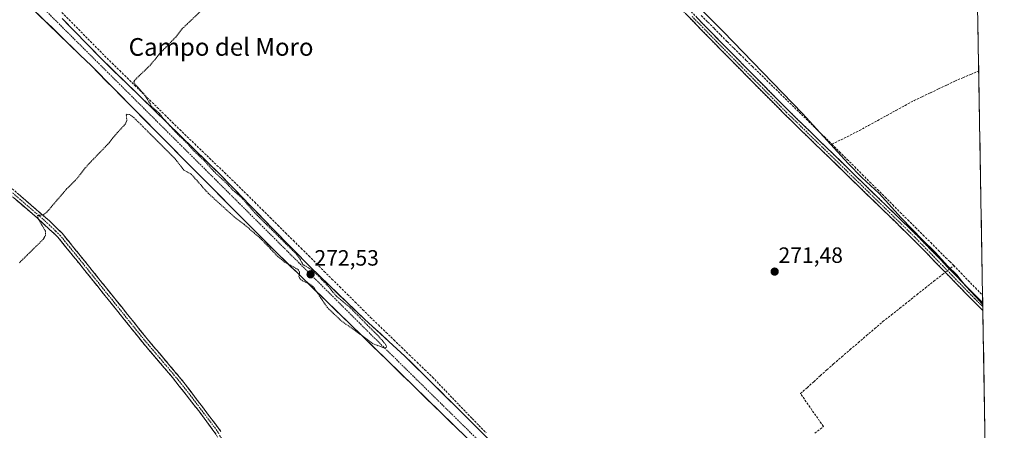
# Model space of a CAD drawing. Units: metres. Extents: x 619050 to 622541, y 4648472 to 4650844.
# Drawn here: x 622093 to 622539, y 4649193 to 4649378 of the extents above; entities that cross this region are included whole.
import ezdxf
from ezdxf.enums import TextEntityAlignment as Align

# ---------------------------------------------------------------- set-up
doc = ezdxf.new("R2010")
doc.units = ezdxf.units.M
doc.header["$MEASUREMENT"] = 0
for name, pattern in [('TRAZO_Y_PUNTO', [1, 0.5, -0.25, 0, -0.25]), ('TRAZOS', [0.75, 0.5, -0.25]), ('TRAZOSX2', [1.5, 1, -0.5])]:
    doc.linetypes.add(name, pattern=pattern)
for name, color, linetype, lineweight in [('Camino', 19, 'TRAZOSX2', 0), ('Camino Cxs', 19, 'Continuous', 0), ('Camino eje', 19, 'TRAZO_Y_PUNTO', 0), ('Carretera de calzada única', 19, 'Continuous', 13), ('Carretera de calzada única Cxs', 19, 'Continuous', 13), ('Carretera de calzada única eje', 19, 'TRAZO_Y_PUNTO', 0), ('Carátula', 7, 'Continuous', 5), ('Corriente artificial lineal', 5, 'TRAZOSX2', 13), ('Corriente artificial lineal oculto', 135, 'TRAZO_Y_PUNTO', 13), ('Cultivos herbáceos CxS', 92, 'Continuous', 0), ('Curva de nivel auxiliar', 36, 'TRAZOS', 0), ('Curva de nivel normal', 36, 'Continuous', 0), ('Municipio CxS', 142, 'Continuous', 0), ('Punto de cota en terreno', 7, 'Continuous', 0), ('Rótulo de punto de cota en terreno', 19, 'Continuous', 0), ('Texto cartográfico', 19, 'Continuous', 0)]:
    doc.layers.add(name, color=color, linetype=linetype, lineweight=lineweight)
doc.styles.add('Arial', font='txt', dxfattribs={"height": 0.2})

# ---------------------------------------------------------------- blocks, each defined once
blk = doc.blocks.new('5PATER')
at = {"layer": 'Carátula', "linetype": 'Continuous', "lineweight": 5}
h = blk.add_hatch(color=250, dxfattribs=at)
edge = h.paths.add_edge_path()
edge.add_ellipse((0, 0.01), major_axis=(-1.33, -1.34), ratio=0.999422, start_angle=0, end_angle=360)

msp = doc.modelspace()

# ---------------------------------------------------------------- linework, layer by layer
at = {"layer": 'Camino', "color": 19, "linetype": 'TRAZOSX2', "lineweight": 0}
for points in [[(622183.99, 4649595.79), (622210.9, 4649569.04), (622227.23, 4649552.81), (622285.2, 4649494.28), (622312.71, 4649465.58), (622337.22, 4649441.78), (622351.63, 4649427.08), (622361.61, 4649416.88), (622368.76, 4649409.94), (622383.15, 4649395.96), (622409.14, 4649369.39), (622426.7, 4649351.59), (622440.87, 4649337.28), (622499.13, 4649280.69), (622523.39, 4649255.77), (622528.86, 4649250.28)], [(622528.92, 4649246.78), (622521.65, 4649254.06), (622513.81, 4649262.12), (622497.4, 4649278.96), (622486.62, 4649289.44), (622439.16, 4649335.55), (622424.97, 4649349.88), (622410.42, 4649364.62), (622407.41, 4649367.68), (622385.42, 4649390.14)], [(622182.95, 4649188.07), (622181.67, 4649190.76), (622180.3, 4649192.62), (622174.31, 4649200.77), (622161.98, 4649216.49), (622148.46, 4649232.32), (622118.75, 4649269.26), (622110.05, 4649279.97), (622106.3, 4649283.45), (622100.7, 4649288.64), (622079.67, 4649306.73), (622062.99, 4649322.24), (622049.85, 4649334.02), (622050.72, 4649335)], [(622081.42, 4649308.68), (622106.26, 4649287.33), (622111.97, 4649281.76), (622123.92, 4649267.01), (622150.47, 4649233.99), (622167.15, 4649214.25), (622183.92, 4649192.11)], [(622528.86, 4649250.28), (622528.89, 4649248.53)], [(622528.89, 4649248.53), (622528.92, 4649246.78)]]:
    msp.add_lwpolyline(points, dxfattribs=at)
at = {"layer": 'Camino Cxs', "color": 19, "linetype": 'Continuous', "lineweight": 0}
for points in [[(622399.39, 4649379.35, 270.3), (622402.64, 4649376.03, 270.35), (622405.89, 4649372.71, 270.22), (622409.14, 4649369.39, 270.39), (622412.07, 4649366.42, 270.45), (622414.99, 4649363.46, 270.23), (622417.92, 4649360.49, 270.46), (622420.85, 4649357.52, 270.48), (622423.77, 4649354.56, 270.58), (622426.7, 4649351.59, 270.57), (622429.53, 4649348.73, 270.52), (622432.37, 4649345.87, 270.59), (622435.2, 4649343, 270.56), (622438.04, 4649340.14, 270.71), (622440.87, 4649337.28, 270.67), (622444.3, 4649333.95, 270.57), (622447.72, 4649330.62, 270.6), (622451.15, 4649327.29, 270.34), (622454.58, 4649323.96, 270.43), (622458.01, 4649320.64, 270.43), (622461.43, 4649317.31, 270.05), (622464.86, 4649313.98, 270.41), (622468.29, 4649310.65, 270.43), (622471.71, 4649307.32, 270.24), (622475.14, 4649303.99, 270.4), (622478.57, 4649300.66, 270.44), (622481.99, 4649297.33, 270.39), (622485.42, 4649294.01, 270.26), (622488.85, 4649290.68, 270.27), (622492.28, 4649287.35, 270.12), (622495.7, 4649284.02, 270.09), (622499.13, 4649280.69, 270.08), (622502.6, 4649277.13, 269.97), (622506.06, 4649273.57, 269.86), (622509.53, 4649270.01, 270.07), (622512.99, 4649266.45, 270.04), (622516.46, 4649262.89, 270.16), (622519.92, 4649259.33, 269.79), (622523.39, 4649255.77, 269.77), (622526.13, 4649253.02, 269.64), (622528.86, 4649250.28, 269.74), (622528.86, 4649250.28, 269.74), (622528.92, 4649246.78, 269.92), (622526.5, 4649249.2, 270.05), (622524.07, 4649251.63, 269.94), (622521.65, 4649254.06, 270.1), (622519.04, 4649256.75, 270), (622516.42, 4649259.43, 270.27), (622513.81, 4649262.12, 270.3), (622510.53, 4649265.49, 270.4), (622507.25, 4649268.86, 270.61), (622503.96, 4649272.22, 270.52), (622500.68, 4649275.59, 270.57), (622497.4, 4649278.96, 270.75), (622494.71, 4649281.58, 270.66), (622492.01, 4649284.2, 270.89), (622489.32, 4649286.82, 270.75), (622486.62, 4649289.44, 271.04), (622483.23, 4649292.73, 271.03), (622479.84, 4649296.03, 271.04), (622476.45, 4649299.32, 271.27), (622473.06, 4649302.61, 271.12), (622469.67, 4649305.91, 270.98), (622466.28, 4649309.2, 271.23), (622462.89, 4649312.5, 271.12), (622459.5, 4649315.79, 270.99), (622456.11, 4649319.08, 271.28), (622452.72, 4649322.38, 271.19), (622449.33, 4649325.67, 271.12), (622445.94, 4649328.96, 271.33), (622442.55, 4649332.26, 271.23), (622439.16, 4649335.55, 271.23), (622436.32, 4649338.42, 271.43), (622433.48, 4649341.28, 271.17), (622430.65, 4649344.15, 271.27), (622427.81, 4649347.01, 271.18), (622424.97, 4649349.88, 271.17), (622422.06, 4649352.83, 271.25), (622419.15, 4649355.78, 271.06), (622416.24, 4649358.72, 271.19), (622413.33, 4649361.67, 270.88), (622410.42, 4649364.62, 270.85), (622407.41, 4649367.68, 270.75), (622404.27, 4649370.89, 270.6), (622401.13, 4649374.1, 270.72), (622397.99, 4649377.31, 270.63), (622394.84, 4649380.51, 270.62)], [(622092.07, 4649299.53, 272.55), (622095.61, 4649296.48, 272.54), (622099.16, 4649293.43, 272.51), (622102.71, 4649290.38, 272.46), (622106.26, 4649287.33, 272.39), (622109.12, 4649284.55, 272.35), (622111.97, 4649281.76, 272.3), (622114.96, 4649278.07, 272.28), (622117.95, 4649274.39, 272.23), (622120.93, 4649270.7, 272.2), (622123.92, 4649267.01, 272.19), (622126.87, 4649263.34, 272.17), (622129.82, 4649259.67, 272.22), (622132.77, 4649256, 272.2), (622135.72, 4649252.33, 272.2), (622138.67, 4649248.67, 272.23), (622141.62, 4649245, 272.2), (622144.57, 4649241.33, 272.11), (622147.52, 4649237.66, 272.03), (622150.47, 4649233.99, 271.89), (622153.25, 4649230.7, 271.77), (622156.03, 4649227.41, 271.78), (622158.81, 4649224.12, 271.78), (622161.59, 4649220.83, 271.74), (622164.37, 4649217.54, 271.73), (622167.15, 4649214.25, 271.72), (622169.95, 4649210.56, 271.67), (622172.74, 4649206.87, 271.62), (622175.54, 4649203.18, 271.6), (622178.33, 4649199.49, 271.65), (622181.13, 4649195.8, 271.63), (622183.92, 4649192.11, 271.62)], [(622181.67, 4649190.76, 271.42), (622180.3, 4649192.62, 271.42), (622178.3, 4649195.34, 271.49), (622176.31, 4649198.05, 271.45), (622174.31, 4649200.77, 271.48), (622171.23, 4649204.7, 271.47), (622168.15, 4649208.63, 271.48), (622165.06, 4649212.56, 271.54), (622161.98, 4649216.49, 271.55), (622159.28, 4649219.66, 271.58), (622156.57, 4649222.82, 271.65), (622153.87, 4649225.99, 271.62), (622151.16, 4649229.15, 271.62), (622148.46, 4649232.32, 271.8), (622145.49, 4649236.01, 271.98), (622142.52, 4649239.71, 271.99), (622139.55, 4649243.4, 272.05), (622136.58, 4649247.1, 272.08), (622133.61, 4649250.79, 272.07), (622130.63, 4649254.48, 272.08), (622127.66, 4649258.18, 272.07), (622124.69, 4649261.87, 272.06), (622121.72, 4649265.57, 272.05), (622118.75, 4649269.26, 272.06), (622115.85, 4649272.83, 272.07), (622112.95, 4649276.4, 272.1), (622110.05, 4649279.97, 272.16), (622108.18, 4649281.71, 272.21), (622106.3, 4649283.45, 272.27), (622103.5, 4649286.05, 272.45), (622100.7, 4649288.64, 272.47), (622097.2, 4649291.66, 272.54), (622093.69, 4649294.67, 272.58), (622090.19, 4649297.69, 272.58)]]:
    msp.add_polyline3d(points, dxfattribs=at)
at = {"layer": 'Camino eje', "color": 19, "linetype": 'TRAZO_Y_PUNTO', "lineweight": 0}
for points in [[(622397.28, 4649379.77), (622408.28, 4649368.54), (622409.78, 4649367.01), (622418.56, 4649358.11), (622425.84, 4649350.74), (622440.02, 4649336.42), (622492.88, 4649285.07), (622498.27, 4649279.83), (622502.87, 4649275.1), (622515, 4649262.64), (622518.6, 4649258.95), (622522.52, 4649254.92), (622525.26, 4649252.17), (622528.89, 4649248.53)], [(622050.72, 4649335), (622057.29, 4649329.11), (622065.72, 4649321.52), (622074.06, 4649313.77), (622080.55, 4649307.71), (622091.06, 4649298.66), (622103.48, 4649287.99), (622106.28, 4649285.39), (622109.14, 4649282.61), (622111.01, 4649280.87), (622115.36, 4649275.51), (622121.34, 4649268.14), (622135.76, 4649250.2), (622149.47, 4649233.16), (622156.23, 4649225.24), (622164.57, 4649215.37), (622170.73, 4649207.51), (622179.12, 4649196.44), (622182.8, 4649191.44), (622183.44, 4649190.09), (622185.35, 4649187.07), (622187.33, 4649184.21)]]:
    msp.add_lwpolyline(points, dxfattribs=at)
at = {"layer": 'Carretera de calzada única', "color": 19, "linetype": 'Continuous', "lineweight": 13}
for points in [[(622390.31, 4649093.88), (622390.35, 4649094.5), (622390.26, 4649095.21), (622389.8, 4649096.15), (622386.23, 4649099.93), (622384.79, 4649101.46), (622373.55, 4649112.4), (622344.83, 4649140.07), (622320.31, 4649164.4), (622301.41, 4649183.16), (622259.11, 4649224.29), (622208.57, 4649273.45), (622193.97, 4649288.11), (622170.68, 4649311.5), (622145.45, 4649336.98), (622125.23, 4649357.41), (622120.06, 4649362.44), (622091.23, 4649390.5), (622057.41, 4649424.62), (622052.28, 4649429.84), (622034.44, 4649447.96), (622017.86, 4649465.58), (622016.88, 4649466.63)], [(622112.02, 4649378.82), (622128.92, 4649361.48), (622147.66, 4649343.26), (622183.55, 4649308.27), (622207.14, 4649284.02), (622224.69, 4649266.14), (622240.84, 4649250.52), (622248.96, 4649242.82), (622267.18, 4649226.17), (622293.2, 4649200.48), (622307.61, 4649185.95)]]:
    msp.add_lwpolyline(points, dxfattribs=at)
at = {"layer": 'Carretera de calzada única Cxs', "color": 19, "linetype": 'Continuous', "lineweight": 13}
for points in [[(622294.36, 4649190.02, 272.05), (622290.84, 4649193.44, 272.13), (622287.31, 4649196.87, 272.11), (622283.79, 4649200.3, 272.13), (622280.26, 4649203.73, 272.24), (622276.74, 4649207.15, 272.25), (622273.21, 4649210.58, 272.14), (622269.69, 4649214.01, 272.13), (622266.16, 4649217.44, 272.18), (622262.64, 4649220.86, 272.12), (622259.11, 4649224.29, 272.3), (622255.74, 4649227.57, 272.36), (622252.37, 4649230.84, 272.38), (622249, 4649234.12, 272.38), (622245.63, 4649237.4, 272.45), (622242.26, 4649240.68, 272.5), (622238.89, 4649243.95, 272.46), (622235.52, 4649247.23, 272.47), (622232.16, 4649250.51, 272.45), (622228.79, 4649253.79, 272.47), (622225.42, 4649257.06, 272.44), (622222.05, 4649260.34, 272.44), (622218.68, 4649263.62, 272.38), (622215.31, 4649266.9, 272.41), (622211.94, 4649270.17, 272.46), (622208.57, 4649273.45, 272.35), (622205.65, 4649276.38, 272.39), (622202.73, 4649279.31, 272.44), (622199.81, 4649282.25, 272.45), (622196.89, 4649285.18, 272.44), (622193.97, 4649288.11, 272.55), (622190.64, 4649291.45, 272.58), (622187.32, 4649294.79, 272.61), (622183.99, 4649298.13, 272.62), (622180.66, 4649301.48, 272.62), (622177.33, 4649304.82, 272.64), (622174.01, 4649308.16, 272.61), (622170.68, 4649311.5, 272.65), (622167.53, 4649314.69, 272.67), (622164.37, 4649317.87, 272.65), (622161.22, 4649321.06, 272.64), (622158.07, 4649324.24, 272.62), (622154.91, 4649327.43, 272.7), (622151.76, 4649330.61, 272.73), (622148.6, 4649333.8, 272.72), (622145.45, 4649336.98, 272.84), (622142.08, 4649340.39, 272.94), (622138.71, 4649343.79, 273.03), (622135.34, 4649347.2, 273.06), (622131.97, 4649350.6, 273.12), (622128.6, 4649354.01, 273.13), (622125.23, 4649357.41, 273.18), (622122.65, 4649359.93, 273.17), (622120.06, 4649362.44, 273.31), (622116.86, 4649365.56, 273.38), (622113.65, 4649368.68, 273.48), (622110.45, 4649371.79, 273.45), (622107.25, 4649374.91, 273.43), (622104.04, 4649378.03, 273.41), (622100.84, 4649381.15, 273.4)], [(622112.02, 4649378.82, 273.28), (622115.4, 4649375.35, 272.97), (622118.78, 4649371.88, 272.99), (622122.16, 4649368.42, 273.14), (622125.54, 4649364.95, 273.05), (622128.92, 4649361.48, 273.02), (622132.04, 4649358.44, 273.08), (622135.17, 4649355.41, 272.92), (622138.29, 4649352.37, 272.94), (622141.41, 4649349.33, 272.96), (622144.54, 4649346.3, 272.87), (622147.66, 4649343.26, 272.92), (622150.92, 4649340.08, 272.6), (622154.19, 4649336.9, 272.59), (622157.45, 4649333.72, 272.69), (622160.71, 4649330.54, 272.57), (622163.97, 4649327.36, 272.5), (622167.24, 4649324.17, 272.56), (622170.5, 4649320.99, 272.42), (622173.76, 4649317.81, 272.4), (622177.02, 4649314.63, 272.48), (622180.29, 4649311.45, 272.38), (622183.55, 4649308.27, 272.34), (622186.92, 4649304.81, 272.41), (622190.29, 4649301.34, 272.32), (622193.66, 4649297.88, 272.31), (622197.03, 4649294.41, 272.35), (622200.4, 4649290.95, 272.28), (622203.77, 4649287.48, 272.29), (622207.14, 4649284.02, 272.35), (622210.07, 4649281.04, 272.28), (622212.99, 4649278.06, 272.34), (622215.92, 4649275.08, 272.32), (622218.84, 4649272.1, 272.26), (622221.77, 4649269.12, 272.34), (622224.69, 4649266.14, 272.23), (622227.92, 4649263.02, 272.32), (622231.15, 4649259.89, 272.36), (622234.38, 4649256.77, 272.26), (622237.61, 4649253.64, 272.33), (622240.84, 4649250.52, 272.3), (622243.55, 4649247.95, 272.31), (622246.25, 4649245.39, 272.4), (622248.96, 4649242.82, 272.31), (622252.6, 4649239.49, 272.25), (622256.25, 4649236.16, 272.19), (622259.89, 4649232.83, 272.15), (622263.54, 4649229.5, 272.17), (622267.18, 4649226.17, 272.12), (622270.43, 4649222.96, 272.06), (622273.69, 4649219.75, 272.07), (622276.94, 4649216.54, 272.04), (622280.19, 4649213.33, 272.05), (622283.44, 4649210.11, 272.07), (622286.7, 4649206.9, 271.97), (622289.95, 4649203.69, 271.99), (622293.2, 4649200.48, 271.98), (622296.08, 4649197.57, 271.85), (622298.96, 4649194.67, 271.96), (622301.85, 4649191.76, 271.93)]]:
    msp.add_polyline3d(points, dxfattribs=at)
at = {"layer": 'Carretera de calzada única eje', "color": 19, "linetype": 'TRAZO_Y_PUNTO', "lineweight": 0}
msp.add_lwpolyline([(622018.4, 4649469.47), (622061.45, 4649425.31), (622251.77, 4649236), (622397.34, 4649092.71)], dxfattribs=at)
at = {"layer": 'Corriente artificial lineal', "color": 5, "linetype": 'TRAZOSX2', "lineweight": 13}
for points in [[(622111.88, 4649381.59, 273.06), (622115.11, 4649378.32, 272.77), (622118.34, 4649375.05, 272.76), (622121.57, 4649371.79, 272.78), (622124.79, 4649368.52, 272.71), (622128.02, 4649365.25, 272.81), (622131.25, 4649361.98, 272.73), (622134.65, 4649358.65, 272.68), (622138.05, 4649355.31, 272.75), (622141.46, 4649351.98, 272.7), (622144.86, 4649348.64, 272.64), (622148.26, 4649345.31, 272.66), (622151.66, 4649341.97, 272.4), (622155.06, 4649338.64, 272.38), (622158.47, 4649335.3, 272.48), (622161.87, 4649331.97, 272.38), (622165.27, 4649328.63, 272.28), (622168.64, 4649325.39, 272.35), (622172.01, 4649322.15, 272.22), (622175.37, 4649318.91, 272.2), (622178.74, 4649315.68, 272.25), (622182.11, 4649312.44, 272.15), (622185.48, 4649309.2, 272.05), (622188.84, 4649305.96, 272.14), (622192.21, 4649302.72, 272.03), (622195.71, 4649299.24, 271.99), (622199.21, 4649295.77, 271.98), (622202.7, 4649292.29, 271.95), (622206.2, 4649288.82, 271.88), (622209.7, 4649285.34, 271.97), (622213.2, 4649281.87, 271.97), (622216.7, 4649278.39, 271.91), (622220.2, 4649274.92, 271.93), (622223.69, 4649271.44, 271.88), (622227.19, 4649267.97, 271.82), (622230.69, 4649264.49, 271.93), (622234.19, 4649261.02, 271.92), (622237.69, 4649257.54, 271.87), (622241.19, 4649254.07, 271.89), (622244.68, 4649250.59, 271.99), (622248.18, 4649247.12, 272.05), (622251.68, 4649243.64, 271.88), (622255.18, 4649240.26, 271.98), (622258.69, 4649236.89, 272.02), (622262.19, 4649233.51, 271.9), (622265.69, 4649230.13, 271.97), (622269.19, 4649226.75, 272.04), (622272.7, 4649223.38, 271.86), (622276.2, 4649220, 271.8), (622279.7, 4649216.62, 271.81), (622282.7, 4649213.5, 271.8), (622285.7, 4649210.37, 271.78), (622288.7, 4649207.25, 271.79), (622291.7, 4649204.13, 271.78), (622294.7, 4649201.01, 271.81), (622297.7, 4649197.88, 271.76), (622300.7, 4649194.76, 271.83), (622304.06, 4649191.42, 271.87)], [(622401.44, 4649380.26, 269.93), (622404.38, 4649377.29, 270.14), (622407.32, 4649374.33, 269.99), (622410.25, 4649371.36, 270.11), (622413.19, 4649368.4, 270.07), (622416.13, 4649365.43, 269.94), (622418.94, 4649362.68, 269.87), (622421.76, 4649359.93, 269.93), (622424.57, 4649357.18, 269.93), (622427.74, 4649354.08, 269.9), (622430.91, 4649350.98, 269.88), (622434.08, 4649347.88, 269.89), (622437.26, 4649344.79, 269.91), (622440.43, 4649341.69, 270.01), (622443.6, 4649338.59, 269.97), (622446.77, 4649335.49, 269.85), (622449.94, 4649332.39, 270.01), (622453.49, 4649328.92, 269.74), (622457.04, 4649325.45, 269.75), (622460.59, 4649321.98, 269.74)], [(622460.59, 4649321.98, 269.74), (622464.75, 4649324.06, 269.54), (622468.9, 4649326.14, 269.49), (622473.06, 4649328.22, 269.55), (622477.19, 4649330.48, 269.48), (622481.32, 4649332.74, 269.48), (622485.45, 4649335, 269.49), (622489.57, 4649337.26, 269.41), (622493.7, 4649339.52, 269.4), (622497.83, 4649341.78, 269.38), (622501.52, 4649343.53, 269.42), (622505.21, 4649345.28, 269.42), (622508.9, 4649347.03, 269.44), (622512.59, 4649348.78, 269.45), (622516.28, 4649350.53, 269.36), (622519.87, 4649352.07, 269.35), (622523.46, 4649353.61, 269.36), (622527.05, 4649355.15, 269.34)], [(622460.59, 4649321.98, 269.74), (622464.03, 4649318.56, 269.54), (622467.47, 4649315.14, 269.79), (622470.91, 4649311.72, 269.73), (622474.35, 4649308.3, 269.71), (622477.79, 4649304.88, 269.78), (622481.23, 4649301.46, 269.71), (622484.67, 4649298.04, 269.79), (622488.1, 4649294.61, 269.75), (622491.54, 4649291.19, 269.66), (622494.98, 4649287.77, 269.68), (622498.42, 4649284.35, 269.69), (622501.86, 4649280.93, 269.59), (622505.3, 4649277.51, 269.62), (622508.74, 4649274.09, 269.64), (622512.18, 4649270.67, 269.71), (622513.96, 4649268.9, 269.7), (622515.74, 4649267.12, 269.75)], [(622513.82, 4649265.6, 270.08), (622514.27, 4649265.95, 270), (622515.74, 4649267.12, 269.75)], [(622515.74, 4649267.12, 269.75), (622519.01, 4649263.75, 269.82), (622522.27, 4649260.38, 269.56), (622525.54, 4649257.01, 269.6), (622528.81, 4649253.63, 269.55)], [(622452.85, 4649191.25, 270.57), (622456.73, 4649194.32, 270.11), (622454.14, 4649198.04, 270.55), (622451.55, 4649201.75, 270.45), (622448.95, 4649205.47, 270.53), (622446.36, 4649209.18, 270.82), (622449.35, 4649211.87, 270.62), (622452.34, 4649214.56, 270.53), (622455.32, 4649217.26, 270.39), (622458.31, 4649219.95, 270.4), (622461.3, 4649222.64, 270.46), (622465.03, 4649225.83, 270.54), (622468.76, 4649229.02, 270.57), (622472.49, 4649232.22, 270.63), (622476.22, 4649235.41, 270.52), (622479.95, 4649238.6, 270.54), (622483.68, 4649241.79, 270.48), (622487.52, 4649244.83, 270.35), (622491.37, 4649247.86, 270.46), (622495.21, 4649250.9, 270.52), (622499.06, 4649253.94, 270.5), (622502.9, 4649256.98, 270.52), (622506.75, 4649260.01, 270.46), (622510.59, 4649263.05, 270.56), (622511.9, 4649264.08, 270.4)]]:
    msp.add_polyline3d(points, dxfattribs=at)
at = {"layer": 'Corriente artificial lineal oculto', "color": 135, "linetype": 'TRAZO_Y_PUNTO', "lineweight": 13}
msp.add_polyline3d([(622511.9, 4649264.08, 270.4), (622513.82, 4649265.6, 270.08)], dxfattribs=at)
at = {"layer": 'Cultivos herbáceos CxS', "color": 92, "linetype": 'Continuous', "lineweight": 0}
msp.add_polyline3d([(622538.65, 4648684.85, 269.65), (622520.71, 4648700.9, 273.31), (622520.53, 4648701.06, 273.32), (622519.65, 4648701.43, 273.44), (622512.47, 4648704.43, 274.01), (622511.56, 4648704.81, 274.01), (622511.41, 4648704.96, 274.01), (622484.15, 4648732.21, 273.36), (622174.8, 4649041.46, 271.34), (622062.66, 4649152.79, 272.29), (622062.91, 4649153.07, 272.29), (622087.51, 4649180.59, 271.9), (621940.61, 4649323.29, 273.62), (621955.2, 4649347.2, 273.6), (622001.9, 4649389.67, 273.36), (622060.6, 4649442.23, 273.04), (622095.8, 4649465.99, 272.7), (622119.3, 4649479.43, 272.58), (622176.46, 4649526.74, 272.45), (622252.45, 4649582.2, 270.95), (622382.96, 4649688.09, 270.54), (622519.42, 4649796.1, 269.27), (622538.65, 4648684.85, 269.65)], close=True, dxfattribs=at)
msp.add_polyline3d([(622519.42, 4649796.1, 269.27), (622538.65, 4648684.85, 269.65)], dxfattribs=at)
at = {"layer": 'Curva de nivel auxiliar', "color": 36, "linetype": 'TRAZOS', "lineweight": 0}
msp.add_polyline3d([(622176.59, 4649383.97, 272.5), (622166.57, 4649374.43, 272.5), (622163.82, 4649370.86, 272.5), (622156.27, 4649363.11, 272.5), (622151.99, 4649357.85, 272.5), (622144.87, 4649351.01, 272.5), (622144.53, 4649350.19, 272.5), (622144.76, 4649349.41, 272.5), (622149.33, 4649344.37, 272.5), (622152.61, 4649338.99, 272.5), (622156.21, 4649335.81, 272.5), (622157.27, 4649334.25, 272.5), (622163.53, 4649327.32, 272.5), (622168.56, 4649322.49, 272.5), (622171.81, 4649318.83, 272.5), (622176.36, 4649314.6, 272.5), (622180.73, 4649309.66, 272.5), (622186.65, 4649304.15, 272.5), (622189.28, 4649301.29, 272.5), (622193.55, 4649297.57, 272.5), (622199.13, 4649291.09, 272.5), (622218.18, 4649272.21, 272.5), (622219.49, 4649270.48, 272.5), (622220.99, 4649267.61, 272.5), (622224.91, 4649265.24, 272.5), (622226.69, 4649263.78, 272.5), (622232.39, 4649257.82, 272.5), (622236.11, 4649253.36, 272.5), (622242.2, 4649248.24, 272.5), (622255.39, 4649235, 272.5), (622258.41, 4649231.58, 272.5), (622259.05, 4649230.24, 272.5), (622258.24, 4649229.92, 272.5), (622257.24, 4649230.02, 272.5), (622252.85, 4649231.78, 272.5), (622238.25, 4649242.25, 272.5), (622232.1, 4649248.08, 272.5), (622225.59, 4649257.66, 272.5), (622223.93, 4649258.87, 272.5), (622220.88, 4649260.21, 272.5), (622219.64, 4649261.26, 272.5), (622219.22, 4649262.09, 272.5), (622219.54, 4649264.2, 272.5), (622218.81, 4649265.34, 272.5), (622212.69, 4649268.71, 272.5), (622209.65, 4649271.17, 272.5), (622202.16, 4649279.08, 272.5), (622194.25, 4649285.9, 272.5), (622190.1, 4649288.99, 272.5), (622178.25, 4649299.69, 272.5), (622170.39, 4649308.53, 272.5), (622167.12, 4649310.28, 272.5), (622162.85, 4649315.72, 272.5), (622144.59, 4649333.95, 272.5), (622142.53, 4649335.39, 272.5), (622141.21, 4649335.63, 272.5), (622141.01, 4649335.31, 272.5), (622141.28, 4649332.79, 272.5), (622140.73, 4649331.26, 272.5), (622136.41, 4649326.62, 272.5), (622133.32, 4649322.69, 272.5), (622123.42, 4649312.42, 272.5), (622118.1, 4649305.77, 272.5), (622114.19, 4649301.95, 272.5), (622104.87, 4649291.07, 272.5), (622103.62, 4649290.19, 272.5), (622100.84, 4649289.72, 272.5), (622101.16, 4649288.28, 272.5), (622104.47, 4649282.58, 272.5), (622104.52, 4649280.92, 272.5), (622103.48, 4649279.04, 272.5), (622092.55, 4649268.28, 272.5)], dxfattribs=at)
at = {"layer": 'Curva de nivel normal', "color": 36, "linetype": 'Continuous', "lineweight": 0}
msp.add_polyline3d([(622387.41, 4649396.93, 270), (622411.32, 4649373, 270), (622447.22, 4649335.85, 270), (622467.88, 4649313.31, 270), (622474.19, 4649306.96, 270), (622481.92, 4649299.7, 270), (622491.92, 4649288.69, 270), (622501.64, 4649278.75, 270), (622507.39, 4649273.17, 270), (622513.08, 4649266.86, 270), (622517.08, 4649262.86, 270), (622520.93, 4649258.04, 270), (622523.88, 4649254.98, 270), (622525.08, 4649253.52, 270), (622526.38, 4649252.37, 270), (622528.88, 4649249.35, 270)], dxfattribs=at)
at = {"layer": 'Municipio CxS', "color": 142, "linetype": 'Continuous', "lineweight": 0}
msp.add_polyline3d([(622526.62, 4649380.2, 269.21), (622526.7, 4649375.21, 269.22), (622526.79, 4649370.21, 269.23), (622526.88, 4649365.22, 269.21), (622526.96, 4649360.22, 269.24), (622527.05, 4649355.22, 269.34), (622527.13, 4649350.23, 269.39), (622527.22, 4649345.23, 269.41), (622527.31, 4649340.24, 269.42), (622527.39, 4649335.24, 269.42), (622527.48, 4649330.24, 269.41), (622527.57, 4649325.25, 269.4), (622527.65, 4649320.25, 269.4), (622527.74, 4649315.26, 269.41), (622527.83, 4649310.26, 269.4), (622527.91, 4649305.26, 269.39), (622528, 4649300.27, 269.39), (622528.09, 4649295.27, 269.42), (622528.17, 4649290.28, 269.43), (622528.26, 4649285.28, 269.51), (622528.34, 4649280.28, 269.55), (622528.43, 4649275.29, 269.55), (622528.52, 4649270.29, 269.55), (622528.6, 4649265.3, 269.56), (622528.69, 4649260.3, 269.57), (622528.78, 4649255.3, 269.56), (622528.86, 4649250.31, 269.73), (622528.95, 4649245.31, 269.99), (622529.04, 4649240.32, 270.06), (622529.12, 4649235.32, 270.07), (622529.21, 4649230.32, 270.07), (622529.3, 4649225.33, 270.06), (622529.38, 4649220.33, 270.06), (622529.47, 4649215.34, 270.06), (622529.55, 4649210.34, 270.06), (622529.64, 4649205.34, 270.06), (622529.73, 4649200.35, 270.06), (622529.81, 4649195.35, 270.07), (622529.9, 4649190.36, 270.07)], dxfattribs=at)

# ---------------------------------------------------------------- block references
at = {"layer": 'Punto de cota en terreno', "linetype": 'Continuous', "lineweight": 0}
for p in [(622224.5, 4649263.14, 272.53), (622434.65, 4649264.38, 271.48)]:
    msp.add_blockref('5PATER', p, dxfattribs=at)

# ---------------------------------------------------------------- texts
at = {"layer": 'Rótulo de punto de cota en terreno', "color": 19, "linetype": 'Continuous', "lineweight": 0, "style": 'Arial'}
for s, p in [('271,48', (622436.41, 4649266.14)), ('272,53', (622226.26, 4649264.9))]:
    msp.add_text(s, height=7, dxfattribs=at).set_placement(p, align=Align.BOTTOM_LEFT)
at = {"layer": 'Texto cartográfico', "color": 19, "linetype": 'Continuous', "lineweight": 0, "style": 'Arial'}
msp.add_text('Campo del Moro', height=8, dxfattribs=at).set_placement((622183.97, 4649366.01), align=Align.MIDDLE_CENTER)

doc.saveas('drawing.dxf')
